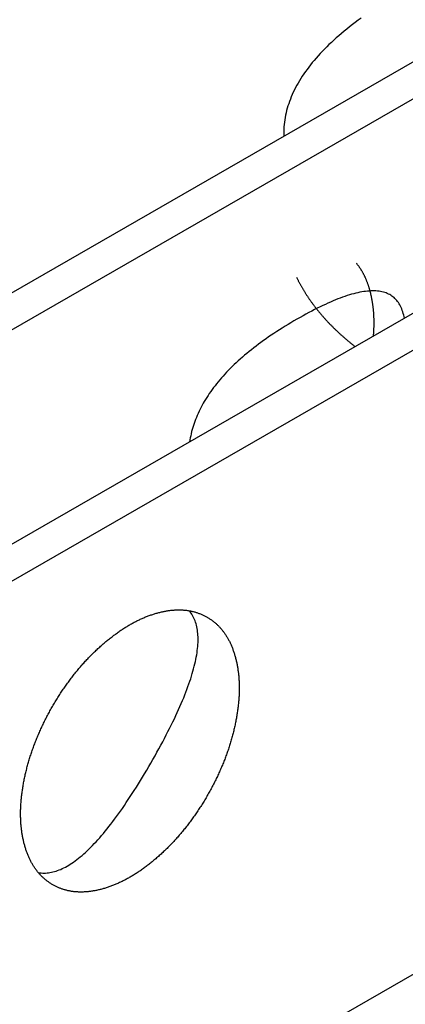
# Model space of a CAD drawing. Extents: x -810 to 2831, y -1991 to 3368.
# Drawn here: x 2131 to 2152, y -558 to -504 of the extents above; entities that cross this region are included whole.
import ezdxf

# ---------------------------------------------------------------- set-up
doc = ezdxf.new("R2010")
doc.units = 0
doc.header["$LTSCALE"] = 20
doc.layers.get('0').update_dxf_attribs({"linetype": 'CONTINUOUS'})
doc.layers.add('H10TSF', color=7, linetype='CONTINUOUS')

# ---------------------------------------------------------------- blocks, each defined once
blk = doc.blocks.new('____')
at = {"color": 7, "linetype": 'CONTINUOUS'}
for p, q in [((1391.033, -1067.955), (1088.391, -1242.234)), ((1392.801, -1068.973), (1090.159, -1243.252)), ((1403.054, -1074.877), (1100.412, -1249.157)), ((1404.822, -1075.895), (1102.18, -1250.175)), ((1095.109, -1288.584), (1411.893, -1106.16)), ((1155.896, -1203.174), (1155.896, -1203.361))]:
    blk.add_line(p, q, dxfattribs=at)
at = {"color": 7, "linetype": 'CONTINUOUS', "flags": 128}
for points in [[(1160.161, -1196.85), (1159.995, -1196.971), (1159.833, -1197.092), (1159.673, -1197.214), (1159.517, -1197.335), (1159.365, -1197.457), (1159.215, -1197.579), (1159.069, -1197.701), (1158.926, -1197.824), (1158.786, -1197.946), (1158.65, -1198.069), (1158.517, -1198.192), (1158.387, -1198.314), (1158.261, -1198.438), (1158.138, -1198.561), (1158.018, -1198.684), (1157.902, -1198.808), (1157.788, -1198.931), (1157.678, -1199.055), (1157.572, -1199.179), (1157.468, -1199.303), (1157.368, -1199.428), (1157.271, -1199.552), (1157.178, -1199.677), (1157.088, -1199.802), (1157.001, -1199.927), (1156.917, -1200.052), (1156.837, -1200.177), (1156.76, -1200.302), (1156.686, -1200.428), (1156.616, -1200.554), (1156.549, -1200.68), (1156.485, -1200.806), (1156.424, -1200.932), (1156.367, -1201.058), (1156.313, -1201.185), (1156.262, -1201.311), (1156.215, -1201.438), (1156.171, -1201.565), (1156.13, -1201.692), (1156.092, -1201.82), (1156.058, -1201.947), (1156.027, -1202.075), (1155.999, -1202.203), (1155.975, -1202.331), (1155.954, -1202.459), (1155.936, -1202.587), (1155.922, -1202.715), (1155.91, -1202.844), (1155.903, -1202.973), (1155.898, -1203.101), (1155.897, -1203.23), (1155.899, -1203.36), (1155.899, -1203.36)], [(1160.834, -1214.362), (1160.837, -1214.324), (1160.84, -1214.286), (1160.843, -1214.248), (1160.846, -1214.209), (1160.849, -1214.171), (1160.851, -1214.133), (1160.854, -1214.095), (1160.856, -1214.058), (1160.858, -1214.02), (1160.86, -1213.982), (1160.861, -1213.945), (1160.863, -1213.907), (1160.864, -1213.87), (1160.865, -1213.832), (1160.866, -1213.795), (1160.867, -1213.758), (1160.867, -1213.721), (1160.868, -1213.684), (1160.868, -1213.647), (1160.868, -1213.61), (1160.868, -1213.573), (1160.868, -1213.537), (1160.867, -1213.5), (1160.866, -1213.464), (1160.866, -1213.427), (1160.865, -1213.391), (1160.863, -1213.354), (1160.862, -1213.318), (1160.861, -1213.282), (1160.859, -1213.246), (1160.857, -1213.21), (1160.855, -1213.174), (1160.853, -1213.138), (1160.85, -1213.103), (1160.848, -1213.067), (1160.845, -1213.032), (1160.842, -1212.996), (1160.839, -1212.961), (1160.836, -1212.925), (1160.832, -1212.89), (1160.828, -1212.855), (1160.825, -1212.82), (1160.821, -1212.785), (1160.816, -1212.75), (1160.812, -1212.715), (1160.808, -1212.68), (1160.803, -1212.646), (1160.798, -1212.611), (1160.793, -1212.577), (1160.788, -1212.542), (1160.782, -1212.508), (1160.777, -1212.474), (1160.771, -1212.44), (1160.765, -1212.405), (1160.759, -1212.371), (1160.753, -1212.337), (1160.746, -1212.304), (1160.74, -1212.27), (1160.733, -1212.236), (1160.726, -1212.203), (1160.719, -1212.169), (1160.711, -1212.136), (1160.704, -1212.102), (1160.696, -1212.069), (1160.688, -1212.036), (1160.68, -1212.003), (1160.672, -1211.97), (1160.664, -1211.937), (1160.655, -1211.905), (1160.647, -1211.873), (1160.638, -1211.841), (1160.629, -1211.809), (1160.62, -1211.778), (1160.611, -1211.746), (1160.601, -1211.715), (1160.592, -1211.684), (1160.582, -1211.653), (1160.572, -1211.623), (1160.563, -1211.592), (1160.552, -1211.562), (1160.542, -1211.532), (1160.532, -1211.502), (1160.521, -1211.473), (1160.511, -1211.443), (1160.5, -1211.414), (1160.489, -1211.385), (1160.478, -1211.356), (1160.466, -1211.327), (1160.455, -1211.299), (1160.443, -1211.271), (1160.432, -1211.243), (1160.42, -1211.215), (1160.408, -1211.187), (1160.396, -1211.16), (1160.383, -1211.132), (1160.371, -1211.105), (1160.358, -1211.078), (1160.345, -1211.052), (1160.332, -1211.025), (1160.319, -1210.999), (1160.306, -1210.973), (1160.293, -1210.947), (1160.279, -1210.921), (1160.266, -1210.896), (1160.252, -1210.87), (1160.238, -1210.845), (1160.224, -1210.82), (1160.209, -1210.796), (1160.195, -1210.771), (1160.18, -1210.747), (1160.166, -1210.723), (1160.151, -1210.699), (1160.136, -1210.675), (1160.121, -1210.651), (1160.105, -1210.628), (1160.09, -1210.605), (1160.074, -1210.582), (1160.059, -1210.559), (1160.043, -1210.537), (1160.027, -1210.514), (1160.01, -1210.492), (1159.994, -1210.47), (1159.978, -1210.448), (1159.961, -1210.427), (1159.944, -1210.405), (1159.927, -1210.384), (1159.91, -1210.363), (1159.893, -1210.342), (1159.893, -1210.342)], [(1156.606, -1211.12), (1156.621, -1211.152), (1156.636, -1211.184), (1156.652, -1211.216), (1156.668, -1211.248), (1156.684, -1211.28), (1156.7, -1211.312), (1156.716, -1211.344), (1156.732, -1211.375), (1156.749, -1211.407), (1156.766, -1211.439), (1156.783, -1211.471), (1156.8, -1211.502), (1156.817, -1211.534), (1156.834, -1211.566), (1156.852, -1211.597), (1156.87, -1211.629), (1156.888, -1211.661), (1156.906, -1211.692), (1156.924, -1211.724), (1156.942, -1211.755), (1156.961, -1211.787), (1156.98, -1211.818), (1156.998, -1211.849), (1157.017, -1211.881), (1157.037, -1211.912), (1157.056, -1211.944), (1157.076, -1211.975), (1157.095, -1212.006), (1157.115, -1212.037), (1157.135, -1212.069), (1157.155, -1212.1), (1157.176, -1212.131), (1157.196, -1212.162), (1157.217, -1212.193), (1157.238, -1212.225), (1157.259, -1212.256), (1157.28, -1212.287), (1157.301, -1212.318), (1157.323, -1212.349), (1157.344, -1212.38), (1157.366, -1212.411), (1157.388, -1212.442), (1157.41, -1212.473), (1157.432, -1212.503), (1157.455, -1212.534), (1157.478, -1212.565), (1157.5, -1212.596), (1157.523, -1212.627), (1157.546, -1212.657), (1157.57, -1212.688), (1157.593, -1212.719), (1157.617, -1212.75), (1157.64, -1212.78), (1157.664, -1212.811), (1157.688, -1212.841), (1157.713, -1212.872), (1157.737, -1212.902), (1157.762, -1212.933), (1157.786, -1212.964), (1157.811, -1212.994), (1157.836, -1213.024), (1157.862, -1213.055), (1157.887, -1213.085), (1157.912, -1213.116), (1157.938, -1213.146), (1157.964, -1213.176), (1157.99, -1213.206), (1158.016, -1213.237), (1158.042, -1213.267), (1158.069, -1213.297), (1158.095, -1213.327), (1158.122, -1213.357), (1158.149, -1213.386), (1158.176, -1213.416), (1158.203, -1213.446), (1158.23, -1213.476), (1158.257, -1213.505), (1158.285, -1213.535), (1158.312, -1213.564), (1158.34, -1213.594), (1158.368, -1213.623), (1158.396, -1213.653), (1158.424, -1213.682), (1158.452, -1213.711), (1158.481, -1213.74), (1158.509, -1213.769), (1158.538, -1213.798), (1158.567, -1213.827), (1158.596, -1213.856), (1158.625, -1213.885), (1158.654, -1213.914), (1158.683, -1213.943), (1158.713, -1213.972), (1158.743, -1214), (1158.772, -1214.029), (1158.802, -1214.057), (1158.832, -1214.086), (1158.862, -1214.114), (1158.893, -1214.143), (1158.923, -1214.171), (1158.954, -1214.199), (1158.985, -1214.227), (1159.015, -1214.255), (1159.046, -1214.283), (1159.077, -1214.311), (1159.109, -1214.339), (1159.14, -1214.367), (1159.172, -1214.395), (1159.203, -1214.423), (1159.235, -1214.451), (1159.267, -1214.478), (1159.299, -1214.506), (1159.331, -1214.533), (1159.364, -1214.561), (1159.396, -1214.588), (1159.429, -1214.616), (1159.462, -1214.643), (1159.495, -1214.67), (1159.528, -1214.698), (1159.561, -1214.725), (1159.594, -1214.752), (1159.627, -1214.779), (1159.661, -1214.806), (1159.695, -1214.833), (1159.729, -1214.86), (1159.763, -1214.886), (1159.797, -1214.913), (1159.831, -1214.94), (1159.831, -1214.94)], [(1162.536, -1213.382), (1162.518, -1213.288), (1162.498, -1213.198), (1162.475, -1213.11), (1162.45, -1213.025), (1162.422, -1212.943), (1162.392, -1212.865), (1162.36, -1212.789), (1162.326, -1212.716), (1162.289, -1212.646), (1162.249, -1212.58), (1162.208, -1212.516), (1162.164, -1212.455), (1162.117, -1212.397), (1162.069, -1212.343), (1162.017, -1212.291), (1161.964, -1212.242), (1161.908, -1212.196), (1161.85, -1212.154), (1161.79, -1212.114), (1161.727, -1212.077), (1161.662, -1212.043), (1161.594, -1212.013), (1161.524, -1211.985), (1161.452, -1211.96), (1161.377, -1211.938), (1161.3, -1211.92), (1161.221, -1211.904), (1161.139, -1211.891), (1161.055, -1211.881), (1160.968, -1211.874), (1160.88, -1211.871), (1160.789, -1211.87), (1160.695, -1211.872), (1160.599, -1211.877), (1160.501, -1211.885), (1160.4, -1211.897), (1160.297, -1211.911), (1160.192, -1211.928), (1160.084, -1211.948), (1159.974, -1211.971), (1159.862, -1211.997), (1159.747, -1212.027), (1159.63, -1212.059), (1159.511, -1212.094), (1159.389, -1212.132), (1159.265, -1212.173), (1159.138, -1212.217), (1159.01, -1212.265), (1158.878, -1212.315), (1158.745, -1212.368), (1158.609, -1212.424), (1158.471, -1212.483), (1158.33, -1212.545), (1158.187, -1212.61), (1158.042, -1212.678), (1157.894, -1212.75), (1157.744, -1212.824), (1157.591, -1212.901), (1157.437, -1212.981), (1157.279, -1213.064), (1157.12, -1213.15), (1156.958, -1213.239), (1156.794, -1213.331), (1156.627, -1213.427), (1156.461, -1213.523), (1156.297, -1213.62), (1156.135, -1213.718), (1155.975, -1213.815), (1155.818, -1213.913), (1155.663, -1214.011), (1155.511, -1214.11), (1155.361, -1214.208), (1155.213, -1214.307), (1155.068, -1214.407), (1154.925, -1214.506), (1154.784, -1214.606), (1154.646, -1214.706), (1154.51, -1214.807), (1154.376, -1214.907), (1154.245, -1215.008), (1154.116, -1215.11), (1153.99, -1215.211), (1153.865, -1215.313), (1153.744, -1215.415), (1153.624, -1215.517), (1153.507, -1215.62), (1153.392, -1215.723), (1153.28, -1215.826), (1153.17, -1215.93), (1153.062, -1216.034), (1152.957, -1216.138), (1152.854, -1216.242), (1152.754, -1216.347), (1152.655, -1216.452), (1152.56, -1216.557), (1152.466, -1216.662), (1152.375, -1216.768), (1152.286, -1216.874), (1152.2, -1216.981), (1152.116, -1217.087), (1152.034, -1217.194), (1151.955, -1217.301), (1151.878, -1217.409), (1151.803, -1217.516), (1151.731, -1217.625), (1151.661, -1217.733), (1151.593, -1217.841), (1151.528, -1217.95), (1151.465, -1218.059), (1151.405, -1218.169), (1151.346, -1218.279), (1151.291, -1218.389), (1151.237, -1218.499), (1151.186, -1218.61), (1151.137, -1218.72), (1151.091, -1218.832), (1151.047, -1218.943), (1151.005, -1219.055), (1150.966, -1219.167), (1150.929, -1219.279), (1150.895, -1219.392), (1150.862, -1219.504), (1150.832, -1219.617), (1150.805, -1219.731), (1150.78, -1219.845), (1150.757, -1219.959), (1150.737, -1220.073), (1150.718, -1220.187), (1150.718, -1220.187)], [(1142.402, -1243.891), (1142.479, -1243.903), (1142.557, -1243.911), (1142.636, -1243.916), (1142.715, -1243.918), (1142.795, -1243.916), (1142.875, -1243.911), (1142.956, -1243.902), (1143.038, -1243.89), (1143.121, -1243.875), (1143.203, -1243.856), (1143.287, -1243.834), (1143.371, -1243.809), (1143.456, -1243.78), (1143.541, -1243.748), (1143.627, -1243.713), (1143.714, -1243.674), (1143.801, -1243.632), (1143.889, -1243.586), (1143.977, -1243.537), (1144.066, -1243.485), (1144.156, -1243.43), (1144.246, -1243.371), (1144.337, -1243.308), (1144.429, -1243.243), (1144.521, -1243.174), (1144.613, -1243.101), (1144.707, -1243.025), (1144.801, -1242.946), (1144.895, -1242.864), (1144.99, -1242.778), (1145.086, -1242.689), (1145.182, -1242.596), (1145.279, -1242.5), (1145.377, -1242.401), (1145.475, -1242.298), (1145.574, -1242.192), (1145.673, -1242.083), (1145.773, -1241.97), (1145.874, -1241.854), (1145.975, -1241.735), (1146.077, -1241.612), (1146.18, -1241.486), (1146.283, -1241.356), (1146.386, -1241.223), (1146.491, -1241.087), (1146.596, -1240.947), (1146.701, -1240.804), (1146.807, -1240.658), (1146.914, -1240.508), (1147.021, -1240.355), (1147.129, -1240.199), (1147.238, -1240.039), (1147.347, -1239.876), (1147.457, -1239.709), (1147.567, -1239.539), (1147.678, -1239.366), (1147.79, -1239.189), (1147.902, -1239.009), (1148.015, -1238.826), (1148.128, -1238.64), (1148.243, -1238.449), (1148.357, -1238.256), (1148.472, -1238.059), (1148.588, -1237.859), (1148.703, -1237.658), (1148.816, -1237.46), (1148.925, -1237.264), (1149.032, -1237.07), (1149.137, -1236.878), (1149.239, -1236.688), (1149.338, -1236.501), (1149.435, -1236.316), (1149.529, -1236.133), (1149.62, -1235.952), (1149.709, -1235.773), (1149.796, -1235.597), (1149.879, -1235.423), (1149.961, -1235.251), (1150.039, -1235.081), (1150.115, -1234.914), (1150.188, -1234.749), (1150.259, -1234.586), (1150.327, -1234.425), (1150.393, -1234.266), (1150.455, -1234.11), (1150.516, -1233.956), (1150.573, -1233.804), (1150.629, -1233.654), (1150.681, -1233.506), (1150.731, -1233.361), (1150.778, -1233.218), (1150.823, -1233.077), (1150.865, -1232.938), (1150.905, -1232.802), (1150.941, -1232.668), (1150.976, -1232.536), (1151.007, -1232.406), (1151.037, -1232.278), (1151.063, -1232.153), (1151.087, -1232.03), (1151.108, -1231.909), (1151.127, -1231.79), (1151.143, -1231.673), (1151.157, -1231.559), (1151.167, -1231.447), (1151.176, -1231.337), (1151.181, -1231.23), (1151.185, -1231.124), (1151.185, -1231.021), (1151.183, -1230.92), (1151.178, -1230.821), (1151.171, -1230.724), (1151.161, -1230.63), (1151.149, -1230.538), (1151.133, -1230.448), (1151.116, -1230.36), (1151.095, -1230.275), (1151.073, -1230.191), (1151.047, -1230.11), (1151.019, -1230.032), (1150.988, -1229.955), (1150.955, -1229.88), (1150.919, -1229.808), (1150.88, -1229.738), (1150.839, -1229.67), (1150.796, -1229.605), (1150.749, -1229.542), (1150.7, -1229.48), (1150.7, -1229.48)]]:
    blk.add_lwpolyline(points, dxfattribs=at)
blk.add_lwpolyline([(1141.626, -1238.754), (1141.639, -1238.691), (1141.653, -1238.627), (1141.667, -1238.563), (1141.681, -1238.5), (1141.695, -1238.436), (1141.71, -1238.373), (1141.725, -1238.309), (1141.741, -1238.246), (1141.757, -1238.182), (1141.773, -1238.119), (1141.79, -1238.056), (1141.807, -1237.992), (1141.824, -1237.929), (1141.842, -1237.866), (1141.86, -1237.803), (1141.878, -1237.739), (1141.897, -1237.676), (1141.916, -1237.613), (1141.936, -1237.55), (1141.956, -1237.487), (1141.976, -1237.424), (1141.996, -1237.361), (1142.017, -1237.298), (1142.038, -1237.235), (1142.06, -1237.172), (1142.082, -1237.109), (1142.104, -1237.046), (1142.127, -1236.983), (1142.15, -1236.921), (1142.173, -1236.858), (1142.197, -1236.795), (1142.221, -1236.733), (1142.245, -1236.67), (1142.27, -1236.607), (1142.295, -1236.545), (1142.321, -1236.482), (1142.346, -1236.42), (1142.373, -1236.357), (1142.399, -1236.295), (1142.426, -1236.232), (1142.453, -1236.17), (1142.481, -1236.107), (1142.509, -1236.045), (1142.537, -1235.983), (1142.566, -1235.92), (1142.595, -1235.858), (1142.624, -1235.796), (1142.654, -1235.734), (1142.684, -1235.671), (1142.714, -1235.609), (1142.745, -1235.547), (1142.776, -1235.485), (1142.807, -1235.423), (1142.839, -1235.361), (1142.871, -1235.299), (1142.904, -1235.237), (1142.937, -1235.175), (1142.97, -1235.113), (1143.004, -1235.052), (1143.037, -1234.99), (1143.072, -1234.928), (1143.106, -1234.866), (1143.141, -1234.804), (1143.177, -1234.743), (1143.212, -1234.681), (1143.248, -1234.62), (1143.284, -1234.559), (1143.32, -1234.498), (1143.357, -1234.438), (1143.393, -1234.378), (1143.43, -1234.318), (1143.467, -1234.259), (1143.505, -1234.199), (1143.542, -1234.14), (1143.58, -1234.082), (1143.618, -1234.023), (1143.656, -1233.965), (1143.694, -1233.908), (1143.732, -1233.85), (1143.771, -1233.793), (1143.81, -1233.736), (1143.849, -1233.679), (1143.888, -1233.623), (1143.928, -1233.567), (1143.968, -1233.511), (1144.008, -1233.456), (1144.048, -1233.401), (1144.088, -1233.346), (1144.128, -1233.291), (1144.169, -1233.237), (1144.21, -1233.183), (1144.251, -1233.129), (1144.293, -1233.076), (1144.334, -1233.023), (1144.376, -1232.97), (1144.418, -1232.917), (1144.46, -1232.865), (1144.502, -1232.813), (1144.545, -1232.761), (1144.588, -1232.71), (1144.631, -1232.659), (1144.674, -1232.608), (1144.717, -1232.558), (1144.761, -1232.507), (1144.805, -1232.457), (1144.849, -1232.408), (1144.893, -1232.358), (1144.937, -1232.309), (1144.982, -1232.26), (1145.027, -1232.212), (1145.072, -1232.164), (1145.117, -1232.116), (1145.162, -1232.068), (1145.208, -1232.021), (1145.254, -1231.974), (1145.3, -1231.927), (1145.346, -1231.88), (1145.392, -1231.834), (1145.439, -1231.788), (1145.486, -1231.743), (1145.533, -1231.697), (1145.58, -1231.652), (1145.628, -1231.608), (1145.675, -1231.563), (1145.723, -1231.519), (1145.771, -1231.475), (1145.82, -1231.432), (1145.868, -1231.388), (1145.917, -1231.345), (1145.965, -1231.303), (1146.014, -1231.261), (1146.062, -1231.22), (1146.111, -1231.178), (1146.16, -1231.138), (1146.208, -1231.098), (1146.257, -1231.058), (1146.305, -1231.019), (1146.354, -1230.98), (1146.403, -1230.942), (1146.451, -1230.904), (1146.5, -1230.867), (1146.548, -1230.83), (1146.597, -1230.794), (1146.646, -1230.758), (1146.694, -1230.723), (1146.743, -1230.688), (1146.791, -1230.653), (1146.84, -1230.619), (1146.889, -1230.586), (1146.937, -1230.553), (1146.986, -1230.52), (1147.034, -1230.488), (1147.083, -1230.457), (1147.132, -1230.425), (1147.18, -1230.395), (1147.229, -1230.364), (1147.277, -1230.335), (1147.326, -1230.305), (1147.375, -1230.277), (1147.423, -1230.248), (1147.472, -1230.22), (1147.521, -1230.193), (1147.569, -1230.166), (1147.618, -1230.14), (1147.666, -1230.114), (1147.715, -1230.088), (1147.764, -1230.063), (1147.812, -1230.039), (1147.861, -1230.014), (1147.909, -1229.991), (1147.958, -1229.968), (1148.007, -1229.945), (1148.055, -1229.923), (1148.104, -1229.901), (1148.153, -1229.88), (1148.201, -1229.859), (1148.25, -1229.839), (1148.298, -1229.819), (1148.347, -1229.799), (1148.396, -1229.78), (1148.444, -1229.762), (1148.493, -1229.744), (1148.542, -1229.726), (1148.59, -1229.709), (1148.639, -1229.693), (1148.687, -1229.677), (1148.736, -1229.661), (1148.785, -1229.646), (1148.833, -1229.631), (1148.882, -1229.617), (1148.931, -1229.603), (1148.979, -1229.59), (1149.028, -1229.577), (1149.076, -1229.565), (1149.124, -1229.553), (1149.172, -1229.542), (1149.22, -1229.531), (1149.267, -1229.521), (1149.315, -1229.511), (1149.362, -1229.502), (1149.409, -1229.493), (1149.456, -1229.485), (1149.502, -1229.478), (1149.548, -1229.471), (1149.594, -1229.464), (1149.64, -1229.458), (1149.686, -1229.453), (1149.732, -1229.448), (1149.777, -1229.444), (1149.822, -1229.44), (1149.867, -1229.436), (1149.911, -1229.434), (1149.956, -1229.431), (1150, -1229.43), (1150.044, -1229.428), (1150.088, -1229.428), (1150.132, -1229.427), (1150.175, -1229.428), (1150.219, -1229.429), (1150.262, -1229.43), (1150.304, -1229.432), (1150.347, -1229.434), (1150.39, -1229.437), (1150.432, -1229.441), (1150.474, -1229.445), (1150.516, -1229.449), (1150.557, -1229.454), (1150.599, -1229.46), (1150.64, -1229.466), (1150.681, -1229.473), (1150.722, -1229.48), (1150.763, -1229.487), (1150.803, -1229.496), (1150.843, -1229.504), (1150.883, -1229.514), (1150.923, -1229.523), (1150.963, -1229.534), (1151.002, -1229.544), (1151.041, -1229.556), (1151.08, -1229.568), (1151.119, -1229.58), (1151.158, -1229.593), (1151.196, -1229.606), (1151.234, -1229.62), (1151.272, -1229.635), (1151.31, -1229.65), (1151.348, -1229.665), (1151.385, -1229.682), (1151.422, -1229.698), (1151.459, -1229.715), (1151.496, -1229.733), (1151.532, -1229.751), (1151.569, -1229.77), (1151.605, -1229.789), (1151.641, -1229.809), (1151.677, -1229.829), (1151.712, -1229.85), (1151.747, -1229.871), (1151.782, -1229.893), (1151.816, -1229.915), (1151.851, -1229.937), (1151.884, -1229.96), (1151.918, -1229.983), (1151.951, -1230.007), (1151.983, -1230.032), (1152.016, -1230.056), (1152.048, -1230.081), (1152.079, -1230.107), (1152.11, -1230.133), (1152.141, -1230.159), (1152.172, -1230.186), (1152.202, -1230.214), (1152.232, -1230.241), (1152.261, -1230.27), (1152.291, -1230.298), (1152.319, -1230.327), (1152.348, -1230.357), (1152.376, -1230.387), (1152.404, -1230.417), (1152.431, -1230.448), (1152.458, -1230.479), (1152.485, -1230.511), (1152.511, -1230.543), (1152.537, -1230.576), (1152.563, -1230.609), (1152.588, -1230.642), (1152.613, -1230.676), (1152.637, -1230.711), (1152.662, -1230.746), (1152.685, -1230.781), (1152.709, -1230.816), (1152.732, -1230.853), (1152.755, -1230.889), (1152.777, -1230.926), (1152.799, -1230.964), (1152.821, -1231.001), (1152.843, -1231.04), (1152.864, -1231.078), (1152.884, -1231.118), (1152.905, -1231.157), (1152.925, -1231.197), (1152.944, -1231.238), (1152.964, -1231.279), (1152.983, -1231.32), (1153.001, -1231.362), (1153.019, -1231.404), (1153.037, -1231.447), (1153.055, -1231.49), (1153.072, -1231.534), (1153.089, -1231.578), (1153.105, -1231.622), (1153.121, -1231.667), (1153.137, -1231.712), (1153.152, -1231.758), (1153.168, -1231.804), (1153.182, -1231.851), (1153.197, -1231.898), (1153.211, -1231.946), (1153.224, -1231.993), (1153.238, -1232.042), (1153.25, -1232.091), (1153.263, -1232.14), (1153.275, -1232.189), (1153.287, -1232.238), (1153.298, -1232.288), (1153.309, -1232.338), (1153.319, -1232.388), (1153.329, -1232.438), (1153.339, -1232.489), (1153.348, -1232.54), (1153.357, -1232.591), (1153.366, -1232.642), (1153.374, -1232.694), (1153.381, -1232.746), (1153.389, -1232.798), (1153.395, -1232.85), (1153.402, -1232.902), (1153.408, -1232.955), (1153.413, -1233.008), (1153.418, -1233.061), (1153.423, -1233.115), (1153.428, -1233.168), (1153.432, -1233.222), (1153.435, -1233.277), (1153.438, -1233.331), (1153.441, -1233.386), (1153.443, -1233.44), (1153.445, -1233.496), (1153.447, -1233.551), (1153.448, -1233.606), (1153.449, -1233.662), (1153.449, -1233.718), (1153.449, -1233.775), (1153.448, -1233.831), (1153.447, -1233.888), (1153.446, -1233.945), (1153.444, -1234.002), (1153.442, -1234.059), (1153.44, -1234.117), (1153.437, -1234.175), (1153.433, -1234.233), (1153.43, -1234.292), (1153.425, -1234.35), (1153.421, -1234.409), (1153.416, -1234.468), (1153.41, -1234.527), (1153.405, -1234.587), (1153.398, -1234.647), (1153.392, -1234.707), (1153.385, -1234.767), (1153.377, -1234.828), (1153.369, -1234.888), (1153.361, -1234.949), (1153.352, -1235.011), (1153.343, -1235.072), (1153.334, -1235.134), (1153.324, -1235.196), (1153.314, -1235.258), (1153.303, -1235.32), (1153.292, -1235.383), (1153.28, -1235.446), (1153.269, -1235.509), (1153.256, -1235.572), (1153.244, -1235.636), (1153.23, -1235.699), (1153.217, -1235.763), (1153.203, -1235.826), (1153.189, -1235.89), (1153.174, -1235.954), (1153.16, -1236.017), (1153.144, -1236.081), (1153.129, -1236.144), (1153.113, -1236.207), (1153.097, -1236.271), (1153.08, -1236.334), (1153.063, -1236.397), (1153.046, -1236.461), (1153.028, -1236.524), (1153.01, -1236.587), (1152.991, -1236.65), (1152.973, -1236.714), (1152.954, -1236.777), (1152.934, -1236.84), (1152.914, -1236.903), (1152.894, -1236.966), (1152.874, -1237.029), (1152.853, -1237.092), (1152.832, -1237.155), (1152.81, -1237.218), (1152.788, -1237.281), (1152.766, -1237.344), (1152.743, -1237.406), (1152.72, -1237.469), (1152.697, -1237.532), (1152.673, -1237.595), (1152.649, -1237.657), (1152.625, -1237.72), (1152.6, -1237.783), (1152.575, -1237.845), (1152.549, -1237.908), (1152.523, -1237.97), (1152.497, -1238.033), (1152.471, -1238.095), (1152.444, -1238.158), (1152.417, -1238.22), (1152.389, -1238.283), (1152.361, -1238.345), (1152.333, -1238.407), (1152.304, -1238.47), (1152.275, -1238.532), (1152.246, -1238.594), (1152.216, -1238.656), (1152.186, -1238.718), (1152.156, -1238.781), (1152.125, -1238.843), (1152.094, -1238.905), (1152.062, -1238.967), (1152.031, -1239.029), (1151.998, -1239.091), (1151.966, -1239.153), (1151.933, -1239.215), (1151.9, -1239.276), (1151.866, -1239.338), (1151.832, -1239.4), (1151.798, -1239.462), (1151.763, -1239.524), (1151.728, -1239.585), (1151.693, -1239.647), (1151.658, -1239.709), (1151.622, -1239.77), (1151.586, -1239.831), (1151.549, -1239.891), (1151.513, -1239.952), (1151.476, -1240.012), (1151.439, -1240.072), (1151.402, -1240.131), (1151.365, -1240.19), (1151.328, -1240.249), (1151.29, -1240.308), (1151.252, -1240.366), (1151.214, -1240.424), (1151.176, -1240.482), (1151.137, -1240.54), (1151.099, -1240.597), (1151.06, -1240.654), (1151.021, -1240.71), (1150.981, -1240.767), (1150.942, -1240.823), (1150.902, -1240.878), (1150.862, -1240.934), (1150.822, -1240.989), (1150.782, -1241.044), (1150.741, -1241.099), (1150.701, -1241.153), (1150.66, -1241.207), (1150.619, -1241.261), (1150.577, -1241.314), (1150.536, -1241.367), (1150.494, -1241.42), (1150.452, -1241.473), (1150.41, -1241.525), (1150.367, -1241.577), (1150.325, -1241.628), (1150.282, -1241.68), (1150.239, -1241.731), (1150.196, -1241.782), (1150.153, -1241.832), (1150.109, -1241.883), (1150.065, -1241.933), (1150.021, -1241.982), (1149.977, -1242.032), (1149.933, -1242.081), (1149.888, -1242.129), (1149.843, -1242.178), (1149.798, -1242.226), (1149.753, -1242.274), (1149.708, -1242.322), (1149.662, -1242.369), (1149.616, -1242.416), (1149.57, -1242.463), (1149.524, -1242.509), (1149.477, -1242.556), (1149.431, -1242.601), (1149.384, -1242.647), (1149.337, -1242.692), (1149.29, -1242.737), (1149.242, -1242.782), (1149.194, -1242.827), (1149.147, -1242.871), (1149.099, -1242.915), (1149.05, -1242.958), (1149.002, -1243.002), (1148.953, -1243.044), (1148.905, -1243.087), (1148.856, -1243.129), (1148.807, -1243.17), (1148.759, -1243.211), (1148.71, -1243.252), (1148.662, -1243.292), (1148.613, -1243.332), (1148.564, -1243.371), (1148.516, -1243.409), (1148.467, -1243.448), (1148.419, -1243.485), (1148.37, -1243.523), (1148.321, -1243.56), (1148.273, -1243.596), (1148.224, -1243.632), (1148.176, -1243.667), (1148.127, -1243.702), (1148.078, -1243.736), (1148.03, -1243.77), (1147.981, -1243.804), (1147.933, -1243.837), (1147.884, -1243.87), (1147.835, -1243.902), (1147.787, -1243.933), (1147.738, -1243.964), (1147.69, -1243.995), (1147.641, -1244.025), (1147.592, -1244.055), (1147.544, -1244.084), (1147.495, -1244.113), (1147.447, -1244.142), (1147.398, -1244.169), (1147.349, -1244.197), (1147.301, -1244.224), (1147.252, -1244.25), (1147.203, -1244.276), (1147.155, -1244.302), (1147.106, -1244.327), (1147.058, -1244.351), (1147.009, -1244.375), (1146.96, -1244.399), (1146.912, -1244.422), (1146.863, -1244.445), (1146.815, -1244.467), (1146.766, -1244.489), (1146.717, -1244.51), (1146.669, -1244.531), (1146.62, -1244.551), (1146.571, -1244.571), (1146.523, -1244.591), (1146.474, -1244.61), (1146.426, -1244.628), (1146.377, -1244.646), (1146.328, -1244.664), (1146.28, -1244.681), (1146.231, -1244.697), (1146.182, -1244.713), (1146.134, -1244.729), (1146.085, -1244.744), (1146.036, -1244.759), (1145.988, -1244.773), (1145.939, -1244.787), (1145.891, -1244.8), (1145.842, -1244.813), (1145.794, -1244.825), (1145.746, -1244.837), (1145.698, -1244.848), (1145.65, -1244.859), (1145.602, -1244.869), (1145.555, -1244.879), (1145.508, -1244.888), (1145.461, -1244.896), (1145.414, -1244.904), (1145.368, -1244.912), (1145.321, -1244.919), (1145.275, -1244.926), (1145.229, -1244.931), (1145.184, -1244.937), (1145.138, -1244.942), (1145.093, -1244.946), (1145.048, -1244.95), (1145.003, -1244.953), (1144.958, -1244.956), (1144.914, -1244.959), (1144.87, -1244.96), (1144.826, -1244.962), (1144.782, -1244.962), (1144.738, -1244.963), (1144.695, -1244.962), (1144.651, -1244.961), (1144.608, -1244.96), (1144.565, -1244.958), (1144.523, -1244.956), (1144.48, -1244.953), (1144.438, -1244.949), (1144.396, -1244.945), (1144.354, -1244.941), (1144.312, -1244.936), (1144.271, -1244.93), (1144.23, -1244.924), (1144.189, -1244.917), (1144.148, -1244.91), (1144.107, -1244.903), (1144.067, -1244.894), (1144.027, -1244.886), (1143.987, -1244.876), (1143.947, -1244.867), (1143.907, -1244.856), (1143.868, -1244.845), (1143.829, -1244.834), (1143.79, -1244.822), (1143.751, -1244.81), (1143.712, -1244.797), (1143.674, -1244.783), (1143.636, -1244.769), (1143.598, -1244.755), (1143.56, -1244.74), (1143.522, -1244.724), (1143.485, -1244.708), (1143.448, -1244.692), (1143.411, -1244.675), (1143.374, -1244.657), (1143.337, -1244.639), (1143.301, -1244.62), (1143.265, -1244.601), (1143.229, -1244.581), (1143.193, -1244.561), (1143.158, -1244.54), (1143.123, -1244.519), (1143.088, -1244.497), (1143.053, -1244.475), (1143.019, -1244.453), (1142.986, -1244.43), (1142.952, -1244.406), (1142.919, -1244.383), (1142.887, -1244.358), (1142.854, -1244.334), (1142.822, -1244.308), (1142.791, -1244.283), (1142.759, -1244.257), (1142.728, -1244.23), (1142.698, -1244.204), (1142.668, -1244.176), (1142.638, -1244.148), (1142.608, -1244.12), (1142.579, -1244.092), (1142.55, -1244.062), (1142.522, -1244.033), (1142.494, -1244.003), (1142.466, -1243.973), (1142.439, -1243.942), (1142.412, -1243.91), (1142.385, -1243.879), (1142.359, -1243.847), (1142.333, -1243.814), (1142.307, -1243.781), (1142.282, -1243.747), (1142.257, -1243.713), (1142.232, -1243.679), (1142.208, -1243.644), (1142.184, -1243.609), (1142.161, -1243.573), (1142.138, -1243.537), (1142.115, -1243.501), (1142.092, -1243.464), (1142.07, -1243.426), (1142.049, -1243.388), (1142.027, -1243.35), (1142.006, -1243.311), (1141.985, -1243.272), (1141.965, -1243.233), (1141.945, -1243.193), (1141.926, -1243.152), (1141.906, -1243.111), (1141.887, -1243.07), (1141.869, -1243.028), (1141.851, -1242.986), (1141.833, -1242.943), (1141.815, -1242.9), (1141.798, -1242.856), (1141.781, -1242.812), (1141.765, -1242.768), (1141.749, -1242.723), (1141.733, -1242.678), (1141.717, -1242.632), (1141.702, -1242.586), (1141.688, -1242.539), (1141.673, -1242.492), (1141.659, -1242.444), (1141.646, -1242.396), (1141.632, -1242.348), (1141.619, -1242.299), (1141.607, -1242.25), (1141.595, -1242.201), (1141.583, -1242.152), (1141.572, -1242.102), (1141.561, -1242.052), (1141.55, -1242.002), (1141.54, -1241.951), (1141.531, -1241.901), (1141.521, -1241.85), (1141.513, -1241.799), (1141.504, -1241.748), (1141.496, -1241.696), (1141.489, -1241.644), (1141.481, -1241.592), (1141.475, -1241.54), (1141.468, -1241.487), (1141.462, -1241.435), (1141.457, -1241.382), (1141.451, -1241.328), (1141.447, -1241.275), (1141.442, -1241.221), (1141.438, -1241.167), (1141.435, -1241.113), (1141.432, -1241.059), (1141.429, -1241.004), (1141.426, -1240.949), (1141.425, -1240.894), (1141.423, -1240.839), (1141.422, -1240.783), (1141.421, -1240.728), (1141.421, -1240.672), (1141.421, -1240.615), (1141.422, -1240.559), (1141.422, -1240.502), (1141.424, -1240.445), (1141.426, -1240.388), (1141.428, -1240.33), (1141.43, -1240.273), (1141.433, -1240.215), (1141.437, -1240.157), (1141.44, -1240.098), (1141.444, -1240.04), (1141.449, -1239.981), (1141.454, -1239.922), (1141.459, -1239.862), (1141.465, -1239.803), (1141.472, -1239.743), (1141.478, -1239.683), (1141.485, -1239.623), (1141.493, -1239.562), (1141.5, -1239.502), (1141.509, -1239.441), (1141.517, -1239.379), (1141.526, -1239.318), (1141.536, -1239.256), (1141.546, -1239.194), (1141.556, -1239.132), (1141.567, -1239.07), (1141.578, -1239.007), (1141.589, -1238.944), (1141.601, -1238.881), (1141.614, -1238.818), (1141.626, -1238.754), (1141.626, -1238.754)], close=True, dxfattribs=at)

msp = doc.modelspace()

# ---------------------------------------------------------------- block references
at = {"layer": 'H10TSF', "color": 7}
msp.add_blockref('____', (989.91, 692.937), dxfattribs=at)

doc.saveas('drawing.dxf')
